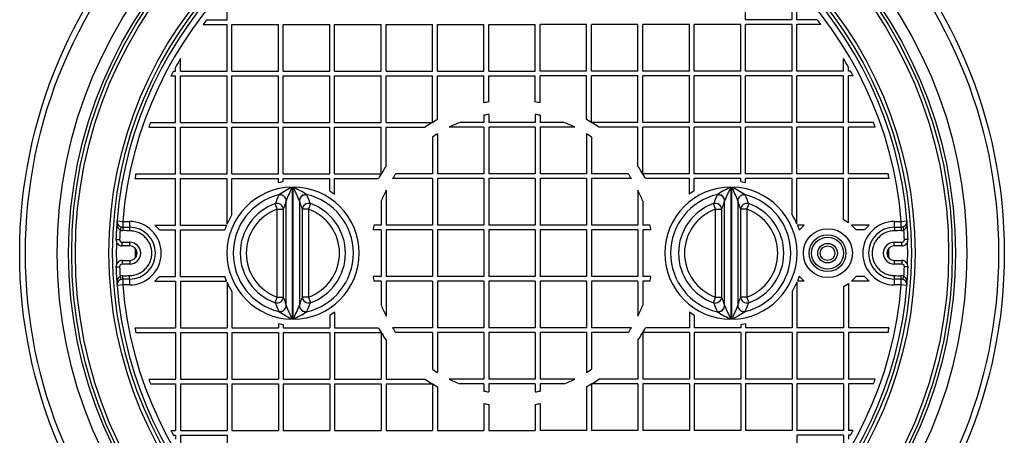
# Model space of a CAD drawing. Units: millimetres. Extents: x 0 to 420, y 0 to 297.
# Drawn here: x 114 to 146, y 84 to 97 of the extents above; entities that cross this region are included whole.
import ezdxf

# ---------------------------------------------------------------- set-up
doc = ezdxf.new("R2010")
doc.units = ezdxf.units.MM
doc.layers.add('DV2_0', color=7, linetype='Continuous')

msp = doc.modelspace()

# ---------------------------------------------------------------- linework, layer by layer
at = {"layer": 'DV2_0', "color": 7, "linetype": 'Continuous'}
for p, q in [((137.952, 97.474), (137.952, 98.994)), ((120.992, 97.474), (120.992, 98.272)), ((139.472, 97.474), (139.472, 98.445)), ((139.632, 97.474), (139.632, 98.272)), ((120.207, 97.314), (120.992, 97.314)), ((120.328, 97.474), (120.992, 97.474)), ((120.992, 95.794), (120.992, 97.314)), ((121.152, 95.794), (121.152, 97.314)), ((121.152, 97.314), (122.672, 97.314)), ((122.672, 95.794), (122.672, 97.314)), ((122.832, 95.794), (122.832, 97.314)), ((122.832, 97.314), (124.352, 97.314)), ((124.352, 95.794), (124.352, 97.314)), ((124.512, 95.794), (124.512, 97.314)), ((124.512, 97.314), (126.032, 97.314)), ((126.032, 95.794), (126.032, 97.314)), ((126.192, 95.794), (126.192, 97.314)), ((126.192, 97.314), (127.712, 97.314)), ((127.712, 95.794), (127.712, 97.314)), ((127.872, 95.794), (127.872, 97.314)), ((127.872, 97.314), (129.392, 97.314)), ((129.392, 95.794), (129.392, 97.314)), ((129.552, 95.794), (129.552, 97.314)), ((129.552, 97.314), (131.072, 97.314)), ((131.072, 95.794), (131.072, 97.314)), ((132.752, 97.314), (131.232, 97.314)), ((131.232, 95.794), (131.232, 97.314)), ((132.752, 95.794), (132.752, 97.314)), ((134.432, 97.314), (132.912, 97.314)), ((132.912, 95.794), (132.912, 97.314)), ((134.432, 95.794), (134.432, 97.314)), ((136.112, 97.314), (134.592, 97.314)), ((134.592, 95.794), (134.592, 97.314)), ((136.112, 95.794), (136.112, 97.314)), ((137.792, 97.314), (136.272, 97.314)), ((136.272, 95.794), (136.272, 97.314)), ((137.792, 95.794), (137.792, 97.314)), ((139.472, 97.474), (137.952, 97.474)), ((139.472, 97.314), (137.952, 97.314)), ((137.952, 95.794), (137.952, 97.314)), ((139.472, 95.794), (139.472, 97.314)), ((140.296, 97.474), (139.632, 97.474)), ((140.417, 97.314), (139.632, 97.314)), ((139.632, 95.794), (139.632, 97.314)), ((119.472, 95.794), (119.472, 96.202)), ((141.152, 95.794), (141.152, 96.202)), ((119.242, 95.794), (119.312, 95.794)), ((119.312, 95.794), (119.312, 95.922)), ((119.472, 95.794), (120.992, 95.794)), ((121.152, 95.794), (122.672, 95.794)), ((122.832, 95.794), (124.352, 95.794)), ((124.512, 95.794), (126.032, 95.794)), ((126.192, 95.794), (127.712, 95.794)), ((127.872, 95.794), (129.392, 95.794)), ((129.552, 95.794), (131.072, 95.794)), ((132.752, 95.794), (131.232, 95.794)), ((134.432, 95.794), (132.912, 95.794)), ((136.112, 95.794), (134.592, 95.794)), ((137.792, 95.794), (136.272, 95.794)), ((139.472, 95.794), (137.952, 95.794)), ((141.152, 95.794), (139.632, 95.794)), ((141.312, 95.794), (141.312, 95.922)), ((141.382, 95.794), (141.312, 95.794)), ((119.158, 95.634), (119.312, 95.634)), ((119.312, 94.114), (119.312, 95.634)), ((119.472, 94.114), (119.472, 95.634)), ((119.472, 95.634), (120.992, 95.634)), ((120.992, 94.114), (120.992, 95.634)), ((121.152, 94.114), (121.152, 95.634)), ((121.152, 95.634), (122.672, 95.634)), ((122.672, 94.114), (122.672, 95.634)), ((122.832, 94.114), (122.832, 95.634)), ((122.832, 95.634), (124.352, 95.634)), ((124.352, 94.114), (124.352, 95.634)), ((124.512, 94.114), (124.512, 95.634)), ((124.512, 95.634), (126.032, 95.634)), ((126.032, 94.114), (126.032, 95.634)), ((126.192, 94.114), (126.192, 95.634)), ((126.192, 95.634), (127.712, 95.634)), ((127.712, 94.114), (127.712, 95.634)), ((127.872, 94.203), (127.872, 95.634)), ((127.872, 95.634), (129.392, 95.634)), ((129.392, 94.753), (129.392, 95.634)), ((129.552, 94.78), (129.552, 95.634)), ((129.552, 95.634), (131.072, 95.634)), ((131.072, 94.78), (131.072, 95.634)), ((132.752, 95.634), (131.232, 95.634)), ((131.232, 94.753), (131.232, 95.634)), ((132.752, 94.203), (132.752, 95.634)), ((134.432, 95.634), (132.912, 95.634)), ((132.912, 94.114), (132.912, 95.634)), ((134.432, 94.114), (134.432, 95.634)), ((136.112, 95.634), (134.592, 95.634)), ((134.592, 94.114), (134.592, 95.634)), ((136.112, 94.114), (136.112, 95.634)), ((137.792, 95.634), (136.272, 95.634)), ((136.272, 94.114), (136.272, 95.634)), ((137.792, 94.114), (137.792, 95.634)), ((139.472, 95.634), (137.952, 95.634)), ((137.952, 94.114), (137.952, 95.634)), ((139.472, 94.114), (139.472, 95.634)), ((141.152, 95.634), (139.632, 95.634)), ((139.632, 94.114), (139.632, 95.634)), ((141.152, 94.114), (141.152, 95.634)), ((141.466, 95.634), (141.312, 95.634)), ((141.312, 94.114), (141.312, 95.634)), ((129.552, 94.375), (129.552, 94.114)), ((131.072, 94.375), (131.072, 94.114)), ((118.491, 94.114), (119.312, 94.114)), ((119.472, 94.114), (120.992, 94.114)), ((121.152, 94.114), (122.672, 94.114)), ((122.832, 94.114), (124.352, 94.114)), ((124.512, 94.114), (126.032, 94.114)), ((126.192, 94.114), (127.712, 94.114)), ((129.392, 94.114), (128.614, 94.114)), ((129.392, 94.346), (129.392, 94.114)), ((131.072, 94.114), (129.552, 94.114)), ((131.232, 94.346), (131.232, 94.114)), ((132.01, 94.114), (131.232, 94.114)), ((134.432, 94.114), (132.912, 94.114)), ((136.112, 94.114), (134.592, 94.114)), ((137.792, 94.114), (136.272, 94.114)), ((139.472, 94.114), (137.952, 94.114)), ((141.152, 94.114), (139.632, 94.114)), ((142.133, 94.114), (141.312, 94.114)), ((118.434, 93.954), (119.312, 93.954)), ((119.312, 92.434), (119.312, 93.954)), ((119.472, 92.434), (119.472, 93.954)), ((119.472, 93.954), (120.992, 93.954)), ((120.992, 92.434), (120.992, 93.954)), ((121.152, 92.434), (121.152, 93.954)), ((121.152, 93.954), (122.672, 93.954)), ((122.672, 92.434), (122.672, 93.954)), ((122.832, 92.434), (122.832, 93.954)), ((122.832, 93.954), (124.352, 93.954)), ((124.352, 92.434), (124.352, 93.954)), ((124.512, 92.434), (124.512, 93.954)), ((124.512, 93.954), (126.032, 93.954)), ((126.032, 92.434), (126.032, 93.954)), ((126.192, 92.675), (126.192, 93.954)), ((126.192, 93.954), (127.471, 93.954)), ((127.872, 93.739), (127.872, 92.434)), ((129.392, 93.954), (128.256, 93.954)), ((129.392, 93.954), (129.392, 92.434)), ((129.552, 93.954), (129.552, 92.434)), ((131.072, 93.954), (129.552, 93.954)), ((131.072, 93.954), (131.072, 92.434)), ((131.232, 93.954), (131.232, 92.434)), ((132.368, 93.954), (131.232, 93.954)), ((132.752, 93.739), (132.752, 92.434)), ((134.432, 93.954), (133.153, 93.954)), ((134.432, 92.675), (134.432, 93.954)), ((136.112, 93.954), (134.592, 93.954)), ((134.592, 92.434), (134.592, 93.954)), ((136.112, 92.434), (136.112, 93.954)), ((137.792, 93.954), (136.272, 93.954)), ((136.272, 92.434), (136.272, 93.954)), ((137.792, 92.434), (137.792, 93.954)), ((139.472, 93.954), (137.952, 93.954)), ((137.952, 92.434), (137.952, 93.954)), ((139.472, 92.434), (139.472, 93.954)), ((141.152, 93.954), (139.632, 93.954)), ((139.632, 92.434), (139.632, 93.954)), ((141.152, 92.434), (141.152, 93.954)), ((142.19, 93.954), (141.312, 93.954)), ((141.312, 92.434), (141.312, 93.954)), ((127.712, 93.634), (127.712, 92.434)), ((132.912, 93.634), (132.912, 92.434)), ((118.012, 92.434), (119.312, 92.434)), ((119.472, 92.434), (120.992, 92.434)), ((121.152, 92.434), (122.672, 92.434)), ((122.832, 92.434), (124.352, 92.434)), ((124.512, 92.434), (126.032, 92.434)), ((127.712, 92.434), (126.512, 92.434)), ((129.392, 92.434), (127.872, 92.434)), ((131.072, 92.434), (129.552, 92.434)), ((132.752, 92.434), (131.232, 92.434)), ((134.112, 92.434), (132.912, 92.434)), ((136.112, 92.434), (134.592, 92.434)), ((137.792, 92.434), (136.272, 92.434)), ((139.472, 92.434), (137.952, 92.434)), ((141.152, 92.434), (139.632, 92.434)), ((142.612, 92.434), (141.312, 92.434)), ((117.979, 92.274), (119.312, 92.274)), ((119.312, 90.754), (119.312, 92.274)), ((119.472, 90.754), (119.472, 92.274)), ((119.472, 92.274), (120.992, 92.274)), ((120.992, 90.788), (120.992, 92.274)), ((121.152, 92.274), (122.672, 92.274)), ((121.152, 91.09), (121.152, 92.274)), ((122.672, 92.148), (122.672, 92.274)), ((122.672, 92.148), (122.832, 92.175)), ((122.832, 92.274), (124.352, 92.274)), ((122.832, 92.175), (122.832, 92.274)), ((124.352, 91.871), (124.352, 92.274)), ((124.512, 92.274), (125.943, 92.274)), ((124.512, 91.768), (124.512, 92.274)), ((127.712, 92.274), (126.407, 92.274)), ((127.712, 92.274), (127.712, 90.754)), ((127.872, 92.274), (127.872, 90.754)), ((129.392, 92.274), (127.872, 92.274)), ((129.392, 92.274), (129.392, 90.754)), ((129.552, 92.274), (129.552, 90.754)), ((131.072, 92.274), (129.552, 92.274)), ((131.072, 92.274), (131.072, 90.754)), ((131.232, 92.274), (131.232, 90.754)), ((132.752, 92.274), (131.232, 92.274)), ((132.752, 92.274), (132.752, 90.754)), ((132.912, 92.274), (132.912, 90.754)), ((134.217, 92.274), (132.912, 92.274)), ((136.112, 92.274), (134.681, 92.274)), ((136.112, 91.768), (136.112, 92.274)), ((137.792, 92.274), (136.272, 92.274)), ((136.272, 91.871), (136.272, 92.274)), ((137.792, 92.175), (137.792, 92.274)), ((137.792, 92.175), (137.952, 92.148)), ((139.472, 92.274), (137.952, 92.274)), ((137.952, 92.148), (137.952, 92.274)), ((139.472, 91.09), (139.472, 92.274)), ((141.152, 92.274), (139.632, 92.274)), ((139.632, 90.788), (139.632, 92.274)), ((141.152, 90.921), (141.152, 92.274)), ((142.645, 92.274), (141.312, 92.274)), ((141.312, 90.83), (141.312, 92.274)), ((124.352, 91.871), (124.512, 91.768)), ((126.192, 91.89), (126.192, 90.754)), ((134.432, 91.89), (134.432, 90.754)), ((122.634, 91.271), (122.568, 91.455)), ((122.684, 91.735), (122.688, 91.742)), ((122.931, 91.551), (122.93, 91.545)), ((122.93, 88.123), (122.93, 91.545)), ((123.362, 91.545), (123.357, 91.56)), ((123.362, 91.545), (123.362, 88.123)), ((123.596, 91.751), (123.607, 91.735)), ((123.724, 91.455), (123.658, 91.271)), ((126.032, 91.532), (126.032, 90.754)), ((134.592, 91.532), (134.592, 90.754)), ((136.966, 91.271), (136.9, 91.455)), ((137.017, 91.735), (137.028, 91.751)), ((137.267, 91.56), (137.262, 91.545)), ((137.262, 88.123), (137.262, 91.545)), ((137.694, 91.545), (137.693, 91.551)), ((137.694, 91.545), (137.694, 88.123)), ((137.936, 91.742), (137.94, 91.735)), ((138.056, 91.455), (137.99, 91.271)), ((122.634, 91.271), (122.833, 91.271)), ((123.658, 91.271), (123.459, 91.271)), ((136.966, 91.271), (137.165, 91.271)), ((137.99, 91.271), (137.791, 91.271)), ((117.395, 90.89), (117.582, 90.875)), ((117.582, 90.875), (117.8, 90.875)), ((120.992, 90.788), (121.152, 91.09)), ((141.312, 90.83), (141.152, 90.921)), ((142.824, 90.875), (143.042, 90.875)), ((143.042, 90.875), (143.229, 90.89)), ((117.532, 90.696), (117.494, 90.59)), ((117.59, 90.686), (117.588, 90.573)), ((117.808, 90.683), (117.806, 90.568)), ((118.633, 90.754), (119.312, 90.754)), ((118.633, 90.754), (118.781, 90.594)), ((118.781, 90.594), (119.312, 90.594)), ((119.312, 89.074), (119.312, 90.594)), ((119.472, 90.754), (120.977, 90.754)), ((119.472, 89.074), (119.472, 90.594)), ((119.472, 90.594), (120.916, 90.594)), ((126.032, 90.594), (125.771, 90.594)), ((126.032, 90.754), (125.8, 90.754)), ((126.032, 90.594), (126.032, 89.074)), ((127.712, 90.754), (126.192, 90.754)), ((126.192, 90.594), (126.192, 89.074)), ((127.712, 90.594), (126.192, 90.594)), ((127.712, 90.594), (127.712, 89.074)), ((129.392, 90.754), (127.872, 90.754)), ((127.872, 90.594), (127.872, 89.074)), ((129.392, 90.594), (127.872, 90.594)), ((129.392, 90.594), (129.392, 89.074)), ((131.072, 90.754), (129.552, 90.754)), ((129.552, 90.594), (129.552, 89.074)), ((131.072, 90.594), (129.552, 90.594)), ((131.072, 90.594), (131.072, 89.074)), ((132.752, 90.754), (131.232, 90.754)), ((131.232, 90.594), (131.232, 89.074)), ((132.752, 90.594), (131.232, 90.594)), ((132.752, 90.594), (132.752, 89.074)), ((134.432, 90.754), (132.912, 90.754)), ((132.912, 90.594), (132.912, 89.074)), ((134.432, 90.594), (132.912, 90.594)), ((134.432, 90.594), (134.432, 89.074)), ((134.824, 90.754), (134.592, 90.754)), ((134.592, 90.594), (134.592, 89.074)), ((134.853, 90.594), (134.592, 90.594)), ((139.87, 90.754), (139.647, 90.754)), ((139.647, 90.754), (139.708, 90.594)), ((139.712, 90.594), (139.708, 90.594)), ((139.87, 90.754), (139.712, 90.594)), ((141.571, 90.594), (141.414, 90.754)), ((141.991, 90.754), (141.414, 90.754)), ((141.843, 90.594), (141.571, 90.594)), ((141.843, 90.594), (141.991, 90.754)), ((142.816, 90.683), (142.818, 90.568)), ((143.034, 90.686), (143.036, 90.573)), ((143.092, 90.696), (143.13, 90.59)), ((117.36, 90.281), (117.48, 90.277)), ((117.56, 90.194), (117.812, 90.194)), ((117.56, 90.074), (117.56, 90.194)), ((117.812, 90.074), (117.812, 90.194)), ((142.812, 90.194), (143.064, 90.194)), ((142.812, 90.074), (142.812, 90.194)), ((143.064, 90.074), (143.064, 90.194)), ((143.264, 90.281), (143.144, 90.277)), ((117.812, 90.074), (117.56, 90.074)), ((143.064, 90.074), (142.812, 90.074)), ((117.56, 89.594), (117.812, 89.594)), ((117.56, 89.594), (117.56, 89.474)), ((117.812, 89.594), (117.812, 89.474)), ((142.812, 89.594), (143.064, 89.594)), ((142.812, 89.594), (142.812, 89.474)), ((143.064, 89.594), (143.064, 89.474)), ((117.36, 89.387), (117.48, 89.391)), ((117.812, 89.474), (117.56, 89.474)), ((143.064, 89.474), (142.812, 89.474)), ((143.264, 89.387), (143.144, 89.391)), ((117.532, 88.971), (117.494, 89.078)), ((117.59, 88.982), (117.588, 89.095)), ((117.808, 88.985), (117.806, 89.099)), ((118.781, 89.074), (118.633, 88.914)), ((118.633, 88.914), (119.312, 88.914)), ((118.781, 89.074), (119.312, 89.074)), ((119.312, 88.914), (119.312, 87.394)), ((119.472, 89.074), (120.916, 89.074)), ((119.472, 88.914), (119.472, 87.394)), ((119.472, 88.914), (120.977, 88.914)), ((120.977, 88.914), (120.916, 89.074)), ((120.992, 88.88), (120.992, 87.394)), ((126.032, 89.074), (125.771, 89.074)), ((126.032, 88.914), (125.8, 88.914)), ((126.032, 88.914), (126.032, 88.136)), ((127.712, 89.074), (126.192, 89.074)), ((126.192, 88.914), (126.192, 87.778)), ((127.712, 88.914), (126.192, 88.914)), ((127.712, 88.914), (127.712, 87.394)), ((129.392, 89.074), (127.872, 89.074)), ((127.872, 88.914), (127.872, 87.394)), ((129.392, 88.914), (127.872, 88.914)), ((129.392, 88.914), (129.392, 87.394)), ((131.072, 89.074), (129.552, 89.074)), ((129.552, 88.914), (129.552, 87.394)), ((131.072, 88.914), (129.552, 88.914)), ((131.072, 88.914), (131.072, 87.394)), ((132.752, 89.074), (131.232, 89.074)), ((131.232, 88.914), (131.232, 87.394)), ((132.752, 88.914), (131.232, 88.914)), ((132.752, 88.914), (132.752, 87.394)), ((134.432, 89.074), (132.912, 89.074)), ((132.912, 88.914), (132.912, 87.394)), ((134.432, 88.914), (132.912, 88.914)), ((134.432, 88.914), (134.432, 87.778)), ((134.853, 89.074), (134.592, 89.074)), ((134.592, 88.914), (134.592, 88.136)), ((134.824, 88.914), (134.592, 88.914)), ((139.632, 88.88), (139.472, 88.578)), ((139.632, 88.88), (139.632, 87.394)), ((139.708, 89.074), (139.647, 88.914)), ((139.87, 88.914), (139.647, 88.914)), ((139.712, 89.074), (139.708, 89.074)), ((139.712, 89.074), (139.87, 88.914)), ((141.414, 88.914), (141.571, 89.074)), ((141.991, 88.914), (141.414, 88.914)), ((141.843, 89.074), (141.571, 89.074)), ((141.991, 88.914), (141.843, 89.074)), ((142.816, 88.985), (142.818, 89.099)), ((143.034, 88.982), (143.036, 89.095)), ((143.092, 88.971), (143.13, 89.078)), ((117.582, 88.793), (117.395, 88.778)), ((117.8, 88.793), (117.582, 88.793)), ((121.152, 88.578), (121.152, 87.394)), ((139.472, 88.578), (139.472, 87.394)), ((141.152, 88.747), (141.312, 88.838)), ((141.152, 88.747), (141.152, 87.394)), ((141.312, 88.838), (141.312, 87.394)), ((143.042, 88.793), (142.824, 88.793)), ((143.229, 88.778), (143.042, 88.793)), ((122.568, 88.212), (122.634, 88.397)), ((122.634, 88.397), (122.833, 88.397)), ((123.658, 88.397), (123.459, 88.397)), ((123.658, 88.397), (123.724, 88.213)), ((136.9, 88.213), (136.966, 88.397)), ((136.966, 88.397), (137.165, 88.397)), ((137.99, 88.397), (137.791, 88.397)), ((137.99, 88.397), (138.056, 88.212)), ((122.688, 87.926), (122.684, 87.933)), ((122.93, 88.123), (122.931, 88.117)), ((123.357, 88.108), (123.362, 88.123)), ((123.607, 87.933), (123.596, 87.917)), ((137.028, 87.917), (137.017, 87.933)), ((137.262, 88.123), (137.267, 88.108)), ((137.693, 88.117), (137.694, 88.123)), ((137.94, 87.933), (137.936, 87.926)), ((124.512, 87.9), (124.352, 87.797)), ((124.352, 87.797), (124.352, 87.394)), ((124.512, 87.9), (124.512, 87.394)), ((136.272, 87.797), (136.112, 87.9)), ((136.112, 87.9), (136.112, 87.394)), ((136.272, 87.797), (136.272, 87.394)), ((117.979, 87.394), (119.312, 87.394)), ((119.472, 87.394), (120.992, 87.394)), ((121.152, 87.394), (122.672, 87.394)), ((122.672, 87.52), (122.672, 87.394)), ((122.832, 87.493), (122.672, 87.52)), ((122.832, 87.493), (122.832, 87.394)), ((122.832, 87.394), (124.352, 87.394)), ((124.512, 87.394), (125.943, 87.394)), ((127.712, 87.394), (126.407, 87.394)), ((129.392, 87.394), (127.872, 87.394)), ((131.072, 87.394), (129.552, 87.394)), ((132.752, 87.394), (131.232, 87.394)), ((134.217, 87.394), (132.912, 87.394)), ((136.112, 87.394), (134.681, 87.394)), ((137.792, 87.394), (136.272, 87.394)), ((137.952, 87.52), (137.792, 87.493)), ((137.792, 87.493), (137.792, 87.394)), ((137.952, 87.52), (137.952, 87.394)), ((139.472, 87.394), (137.952, 87.394)), ((141.152, 87.394), (139.632, 87.394)), ((142.645, 87.394), (141.312, 87.394)), ((118.012, 87.234), (119.312, 87.234)), ((119.312, 87.234), (119.312, 85.714)), ((119.472, 87.234), (119.472, 85.714)), ((119.472, 87.234), (120.992, 87.234)), ((120.992, 87.234), (120.992, 85.714)), ((121.152, 87.234), (121.152, 85.714)), ((121.152, 87.234), (122.672, 87.234)), ((122.672, 87.234), (122.672, 85.714)), ((122.832, 87.234), (122.832, 85.714)), ((122.832, 87.234), (124.352, 87.234)), ((124.352, 87.234), (124.352, 85.714)), ((124.512, 87.234), (124.512, 85.714)), ((124.512, 87.234), (126.032, 87.234)), ((126.032, 87.234), (126.032, 85.714)), ((126.192, 86.993), (126.192, 85.714)), ((127.712, 87.234), (126.512, 87.234)), ((127.712, 87.234), (127.712, 86.034)), ((127.872, 87.234), (127.872, 85.929)), ((129.392, 87.234), (127.872, 87.234)), ((129.392, 87.234), (129.392, 85.714)), ((129.552, 87.234), (129.552, 85.714)), ((131.072, 87.234), (129.552, 87.234)), ((131.072, 87.234), (131.072, 85.714)), ((131.232, 87.234), (131.232, 85.714)), ((132.752, 87.234), (131.232, 87.234)), ((132.752, 87.234), (132.752, 85.929)), ((132.912, 87.234), (132.912, 86.034)), ((134.112, 87.234), (132.912, 87.234)), ((134.432, 86.993), (134.432, 85.714)), ((136.112, 87.234), (134.592, 87.234)), ((134.592, 87.234), (134.592, 85.714)), ((136.112, 87.234), (136.112, 85.714)), ((137.792, 87.234), (136.272, 87.234)), ((136.272, 87.234), (136.272, 85.714)), ((137.792, 87.234), (137.792, 85.714)), ((139.472, 87.234), (137.952, 87.234)), ((137.952, 87.234), (137.952, 85.714)), ((139.472, 87.234), (139.472, 85.714)), ((141.152, 87.234), (139.632, 87.234)), ((139.632, 87.234), (139.632, 85.714)), ((141.152, 87.234), (141.152, 85.714)), ((142.612, 87.234), (141.312, 87.234)), ((141.312, 87.234), (141.312, 85.714)), ((118.434, 85.714), (119.312, 85.714)), ((119.472, 85.714), (120.992, 85.714)), ((121.152, 85.714), (122.672, 85.714)), ((122.832, 85.714), (124.352, 85.714)), ((124.512, 85.714), (126.032, 85.714)), ((126.192, 85.714), (127.471, 85.714)), ((129.392, 85.714), (128.256, 85.714)), ((131.072, 85.714), (129.552, 85.714)), ((132.368, 85.714), (131.232, 85.714)), ((134.432, 85.714), (133.153, 85.714)), ((136.112, 85.714), (134.592, 85.714)), ((137.792, 85.714), (136.272, 85.714)), ((139.472, 85.714), (137.952, 85.714)), ((141.152, 85.714), (139.632, 85.714)), ((142.19, 85.714), (141.312, 85.714)), ((118.491, 85.554), (119.312, 85.554)), ((119.312, 85.554), (119.312, 84.034)), ((119.472, 85.554), (119.472, 84.034)), ((119.472, 85.554), (120.992, 85.554)), ((120.992, 85.554), (120.992, 84.034)), ((121.152, 85.554), (121.152, 84.034)), ((121.152, 85.554), (122.672, 85.554)), ((122.672, 85.554), (122.672, 84.034)), ((122.832, 85.554), (122.832, 84.034)), ((122.832, 85.554), (124.352, 85.554)), ((124.352, 85.554), (124.352, 84.034)), ((124.512, 85.554), (124.512, 84.034)), ((124.512, 85.554), (126.032, 85.554)), ((126.032, 85.554), (126.032, 84.034)), ((126.192, 85.554), (126.192, 84.034)), ((126.192, 85.554), (127.712, 85.554)), ((127.712, 85.554), (127.712, 84.034)), ((127.872, 85.464), (127.872, 84.034)), ((129.392, 85.554), (128.614, 85.554)), ((129.392, 85.554), (129.392, 85.322)), ((129.552, 85.554), (129.552, 85.293)), ((131.072, 85.554), (129.552, 85.554)), ((131.072, 85.554), (131.072, 85.293)), ((131.232, 85.554), (131.232, 85.322)), ((132.01, 85.554), (131.232, 85.554)), ((132.752, 85.464), (132.752, 84.034)), ((134.432, 85.554), (132.912, 85.554)), ((132.912, 85.554), (132.912, 84.034)), ((134.432, 85.554), (134.432, 84.034)), ((136.112, 85.554), (134.592, 85.554)), ((134.592, 85.554), (134.592, 84.034)), ((136.112, 85.554), (136.112, 84.034)), ((137.792, 85.554), (136.272, 85.554)), ((136.272, 85.554), (136.272, 84.034)), ((137.792, 85.554), (137.792, 84.034)), ((139.472, 85.554), (137.952, 85.554)), ((137.952, 85.554), (137.952, 84.034)), ((139.472, 85.554), (139.472, 84.034)), ((141.152, 85.554), (139.632, 85.554)), ((139.632, 85.554), (139.632, 84.034)), ((141.152, 85.554), (141.152, 84.034)), ((142.133, 85.554), (141.312, 85.554)), ((141.312, 85.554), (141.312, 84.034)), ((129.392, 84.915), (129.392, 84.034)), ((129.552, 84.887), (129.552, 84.034)), ((131.072, 84.887), (131.072, 84.034)), ((131.232, 84.915), (131.232, 84.034)), ((119.158, 84.034), (119.312, 84.034)), ((119.242, 83.874), (119.312, 83.874)), ((119.312, 83.874), (119.312, 83.746)), ((119.472, 84.034), (120.992, 84.034)), ((119.472, 83.874), (119.472, 83.466)), ((119.472, 83.874), (120.992, 83.874)), ((120.992, 83.874), (120.992, 82.354)), ((121.152, 84.034), (122.672, 84.034)), ((122.832, 84.034), (124.352, 84.034)), ((124.512, 84.034), (126.032, 84.034)), ((126.192, 84.034), (127.712, 84.034)), ((127.872, 84.034), (129.392, 84.034)), ((129.552, 84.034), (131.072, 84.034)), ((132.752, 84.034), (131.232, 84.034)), ((134.432, 84.034), (132.912, 84.034)), ((136.112, 84.034), (134.592, 84.034)), ((137.792, 84.034), (136.272, 84.034)), ((139.472, 84.034), (137.952, 84.034)), ((141.152, 84.034), (139.632, 84.034)), ((141.152, 83.874), (139.632, 83.874)), ((139.632, 83.874), (139.632, 82.354)), ((141.152, 83.874), (141.152, 83.466)), ((141.466, 84.034), (141.312, 84.034)), ((141.382, 83.874), (141.312, 83.874)), ((141.312, 83.874), (141.312, 83.746))]:
    msp.add_line(p, q, dxfattribs=at)
for centre, radius in [((130.312, 89.834), 16.1), ((130.312, 89.834), 15.912), ((130.312, 89.834), 14.875), ((130.312, 89.834), 14.5), ((130.312, 89.834), 14.4), ((130.312, 89.834), 14.28), ((130.312, 89.834), 13.18), ((130.312, 89.834), 13.06), ((140.642, 89.834), 0.801), ((140.632, 89.834), 0.6), ((140.632, 89.834), 0.52), ((140.632, 89.834), 0.32), ((140.632, 89.834), 0.24)]:
    msp.add_circle(centre, radius, dxfattribs=at)
for centre, radius, start, end in [((130.312, 89.834), 12.96, 94.6751, 175.3249), ((130.312, 89.834), 12.96, 4.6751, 85.3249), ((130.312, 89.834), 12.772, 94.6751, 175.3249), ((130.312, 89.834), 12.772, 4.6751, 85.3249), ((130.312, 89.834), 12.572, 142.5772, 143.4898), ((130.312, 89.834), 12.572, 36.5102, 37.4228), ((130.312, 89.834), 12.572, 149.5671, 151.039), ((130.312, 89.834), 12.572, 28.961, 30.4329), ((130.312, 89.834), 12.572, 151.7016, 152.5266), ((130.312, 89.834), 12.572, 27.4734, 28.2984), ((130.312, 89.834), 5.005, 98.7348, 100.593), ((130.312, 89.834), 5.005, 79.407, 81.2652), ((130.312, 89.834), 4.605, 99.5003, 101.5253), ((130.312, 89.834), 4.605, 78.4747, 80.4997), ((130.312, 89.834), 12.572, 160.0966, 160.8703), ((130.312, 89.834), 5.005, 119.1799, 124.5888), ((130.312, 89.834), 4.605, 111.6413, 116.522), ((130.312, 89.834), 4.605, 63.478, 68.3587), ((130.312, 89.834), 5.005, 55.4112, 60.8201), ((130.312, 89.834), 12.572, 19.1297, 19.9034), ((130.312, 89.834), 4.605, 121.9992, 124.3784), ((130.312, 89.834), 4.605, 55.6216, 58.0008), ((130.312, 89.834), 12.572, 168.0647, 168.809), ((130.312, 89.834), 5.005, 145.4112, 150.8201), ((130.312, 89.834), 4.605, 145.6216, 148.0008), ((130.312, 89.834), 4.605, 31.9992, 34.3784), ((130.312, 89.834), 5.005, 29.1799, 34.5888), ((130.312, 89.834), 12.572, 11.191, 11.9353), ((123.154, 89.834), 2.163, 90.8427, 269.1573), ((124.857, 88.549), 3.86, 116.7181, 124.1939), ((126.815, 90.153), 4.128, 153.4645, 160.1958), ((120.835, 87.336), 5.207, 57.9785, 63.5296), ((123.154, 89.834), 2.163, 270.0416, 89.9584), ((116.249, 88.556), 7.717, 22.9067, 26.4803), ((130.312, 89.834), 4.605, 153.478, 158.3587), ((130.312, 89.834), 4.605, 21.6413, 26.522), ((137.47, 89.834), 2.163, 90.0416, 269.9584), ((137.475, 89.827), 2.372, 120.4714, 125.0691), ((139.789, 87.336), 5.207, 116.4704, 122.0215), ((144.376, 88.556), 7.717, 153.5197, 157.0933), ((135.767, 88.549), 3.86, 55.8061, 63.2819), ((137.47, 89.834), 2.163, 270.8428, 89.1572), ((133.809, 90.153), 4.128, 19.8042, 26.5355), ((123.161, 89.834), 1.966, 103.9074, 256.0926), ((123.145, 89.834), 1.721, 109.5917, 250.4083), ((146.696, 81.573), 26.073, 157.0612, 157.7265), ((135.614, 86.901), 13.507, 159.8926, 161.1239), ((110.694, 86.909), 13.49, 18.8661, 20.1007), ((123.161, 89.834), 1.966, 282.7794, 77.2206), ((99.676, 81.61), 25.985, 22.2643, 22.9328), ((123.145, 89.834), 1.721, 289.6393, 70.3607), ((137.463, 89.834), 1.966, 102.7794, 257.2206), ((137.479, 89.834), 1.721, 109.6393, 250.3607), ((160.948, 81.61), 25.985, 157.0672, 157.7357), ((149.93, 86.909), 13.49, 159.8993, 161.1339), ((125.01, 86.901), 13.507, 18.8761, 20.1074), ((137.463, 89.834), 1.966, 283.9074, 76.0926), ((113.928, 81.573), 26.073, 22.2735, 22.9388), ((137.479, 89.834), 1.721, 289.5917, 70.4083), ((123.145, 89.834), 1.525, 109.5917, 250.4083), ((123.145, 89.834), 1.525, 289.6393, 70.3607), ((137.479, 89.834), 1.525, 109.6393, 250.3607), ((137.479, 89.834), 1.525, 289.5917, 70.4083), ((130.312, 89.834), 12.96, 175.3249, 178.0239), ((117.965, 90.842), 0.572, 175.1203, 190.7698), ((117.594, 90.874), 0.2, 175.3249, 204.4343), ((117.8, 89.834), 1.041, 270, 90), ((137.47, 89.834), 2.363, 23.8177, 32.0999), ((142.824, 89.834), 1.041, 90, 270), ((143.03, 90.874), 0.2, 335.5657, 4.6751), ((142.659, 90.842), 0.572, 349.2302, 4.8797), ((130.312, 89.834), 12.96, 1.9761, 4.6751), ((117.62, 90.77), 0.219, 189.2726, 235.145), ((117.581, 90.881), 0.191, 208.072, 255.0702), ((130.312, 89.834), 12.84, 176.6247, 178.0239), ((117.594, 90.874), 0.301, 250.5722, 268.7518), ((117.594, 90.874), 0.188, 250.5722, 268.7518), ((119.057, 198.339), 107.663, 269.21946, 269.33554), ((117.804, 89.834), 0.849, 270.2965, 89.7035), ((123.153, 89.834), 2.362, 157.0877, 161.2406), ((130.312, 89.834), 4.605, 168.4747, 170.4997), ((130.312, 89.834), 4.605, 9.5003, 11.5253), ((142.82, 89.834), 0.849, 90.2965, 269.7035), ((141.567, 198.339), 107.663, 270.66446, 270.78054), ((143.03, 90.874), 0.188, 271.2482, 289.4278), ((143.03, 90.874), 0.301, 271.2482, 289.4278), ((143.038, 90.888), 0.199, 285.8813, 330.9765), ((143.004, 90.77), 0.219, 304.8557, 350.7267), ((130.312, 89.834), 12.84, 1.9761, 3.3753), ((117.56, 90.274), 0.2, 178.0239, 270), ((130.312, 89.834), 12.94, 178.4126, 181.5874), ((117.56, 90.274), 0.08, 178.0239, 270), ((117.812, 89.834), 0.36, 270, 90), ((142.812, 89.834), 0.36, 90, 270), ((143.064, 90.274), 0.2, 270, 1.9761), ((143.064, 90.274), 0.08, 270, 1.9761), ((130.312, 89.834), 12.94, 0, 1.5874), ((117.812, 89.834), 0.24, 270, 90), ((130.312, 89.834), 12.32, 179.2671, 180.7329), ((130.312, 89.834), 12.29, 179.4609, 180.5391), ((142.812, 89.834), 0.24, 90, 270), ((130.312, 89.834), 12.29, 0, 0.5391), ((130.312, 89.834), 12.32, 0, 0.7329), ((117.56, 89.394), 0.2, 90, 181.9761), ((130.312, 89.834), 12.29, 359.4609, 0), ((130.312, 89.834), 12.32, 359.2671, 0), ((143.064, 89.394), 0.2, 358.0239, 90), ((130.312, 89.834), 12.94, 358.4126, 0), ((130.312, 89.834), 12.96, 181.9761, 184.6751), ((117.56, 89.394), 0.08, 90, 181.9761), ((130.312, 89.834), 12.84, 181.9761, 183.3753), ((143.064, 89.394), 0.08, 358.0239, 90), ((130.312, 89.834), 12.84, 356.6247, 358.0239), ((130.312, 89.834), 12.96, 355.3249, 358.0239), ((117.965, 88.826), 0.572, 169.2302, 184.8797), ((117.594, 88.794), 0.2, 155.5657, 184.6751), ((117.62, 88.898), 0.219, 124.8557, 170.7267), ((117.586, 88.78), 0.199, 105.8813, 150.9765), ((117.594, 88.794), 0.301, 91.2482, 109.4278), ((117.594, 88.794), 0.188, 91.2482, 109.4278), ((119.057, -18.671), 107.663, 90.66446, 90.78054), ((123.147, 89.83), 2.355, 203.8033, 212.1134), ((130.312, 89.834), 4.605, 189.5003, 191.5253), ((130.312, 89.834), 4.605, 348.4747, 350.4997), ((141.567, -18.671), 107.663, 89.21946, 89.33554), ((143.03, 88.794), 0.188, 70.5722, 88.7518), ((143.03, 88.794), 0.301, 70.5722, 88.7518), ((143.043, 88.787), 0.191, 28.072, 75.0702), ((143.004, 88.898), 0.219, 9.2726, 55.145), ((143.03, 88.794), 0.2, 355.3249, 24.4343), ((142.659, 88.826), 0.572, 355.1203, 10.7698), ((130.312, 89.834), 12.96, 184.6751, 265.3249), ((130.312, 89.834), 12.772, 184.6751, 265.3249), ((130.312, 89.834), 12.772, 274.6751, 355.3249), ((130.312, 89.834), 12.96, 274.6751, 355.3249), ((135.614, 92.767), 13.507, 198.8761, 200.1074), ((110.694, 92.759), 13.49, 339.8993, 341.1339), ((149.93, 92.759), 13.49, 198.8661, 200.1007), ((125.01, 92.767), 13.507, 339.8926, 341.1239), ((146.696, 98.095), 26.073, 202.2735, 202.9388), ((124.857, 91.118), 3.86, 235.8061, 243.2819), ((126.815, 89.515), 4.128, 199.8042, 206.5355), ((116.249, 91.112), 7.717, 333.5197, 337.0933), ((120.835, 92.332), 5.207, 296.4704, 302.0215), ((99.676, 98.058), 25.985, 337.0672, 337.7357), ((130.312, 89.834), 4.605, 201.6413, 206.522), ((130.312, 89.834), 4.605, 333.478, 338.3587), ((160.948, 98.058), 25.985, 202.2643, 202.9328), ((139.789, 92.332), 5.207, 237.9785, 243.5296), ((144.376, 91.112), 7.717, 202.9067, 206.4803), ((133.809, 89.515), 4.128, 333.4645, 340.1958), ((135.767, 91.118), 3.86, 296.7181, 304.1939), ((113.928, 98.095), 26.073, 337.0612, 337.7265), ((130.312, 89.834), 12.572, 191.191, 191.9353), ((130.312, 89.834), 5.005, 209.1799, 214.5888), ((130.312, 89.834), 4.605, 211.9992, 214.3784), ((130.312, 89.834), 4.605, 325.6216, 328.0008), ((130.312, 89.834), 5.005, 325.4112, 330.8201), ((130.312, 89.834), 12.572, 348.0647, 348.809), ((130.312, 89.834), 4.605, 235.6216, 238.0008), ((130.312, 89.834), 4.605, 301.9992, 304.3784), ((130.312, 89.834), 12.572, 199.1297, 199.9034), ((130.312, 89.834), 5.005, 235.4112, 240.8201), ((130.312, 89.834), 4.605, 243.478, 248.3587), ((130.312, 89.834), 4.605, 291.6413, 296.522), ((130.312, 89.834), 5.005, 299.1799, 304.5888), ((130.312, 89.834), 12.572, 340.0966, 340.8703), ((130.312, 89.834), 4.605, 258.4747, 260.4997), ((130.312, 89.834), 4.605, 279.5003, 281.5253), ((130.312, 89.834), 5.005, 259.407, 261.2652), ((130.312, 89.834), 5.005, 278.7348, 280.593), ((130.312, 89.834), 12.572, 207.4734, 208.2984), ((130.312, 89.834), 12.572, 331.7016, 332.5266)]:
    msp.add_arc(centre, radius, start, end, dxfattribs=at)
for centre, major_axis, ratio, start_param, end_param in [((122.634, 91.271), (-0.189, 0.065), 0.965099, 3.480866, 5.36598), ((122.731, 91.545), (-0.188, 0.069), 0.968883, 3.501425, 5.285932), ((122.734, 91.552), (-0.17, 0.105), 0.95742, 3.713402, 5.479135), ((123.551, 91.56), (0.149, 0.133), 0.937859, 0.64243, 2.383642), ((123.561, 91.545), (0.188, 0.069), 0.968864, 0.996781, 2.781875), ((123.658, 91.271), (0.189, 0.065), 0.965065, 0.916574, 2.80249), ((136.966, 91.271), (-0.189, 0.065), 0.965065, 3.480695, 5.366611), ((137.063, 91.545), (-0.188, 0.069), 0.968864, 3.501311, 5.286404), ((137.073, 91.56), (-0.149, 0.133), 0.937859, 3.899543, 5.640755), ((137.89, 91.552), (0.17, 0.105), 0.95742, 0.80405, 2.569783), ((137.894, 91.545), (0.188, 0.069), 0.968883, 0.997253, 2.78176), ((137.99, 91.271), (0.189, 0.065), 0.965099, 0.917205, 2.802319), ((117.594, 90.874), (0, 0.2), 0.060574, 1.565843, 2.796313), ((117.812, 90.874), (0, -0.2), 0.059538, 4.707435, 5.98115), ((142.812, 90.874), (0, 0.2), 0.059538, 3.443628, 4.717343), ((143.03, 90.874), (0, -0.2), 0.060574, 0.34528, 1.57575), ((117.303, 90.742), (0.109, 0.05), 0.586261, 5.537667, 6.283185), ((143.321, 90.742), (-0.109, 0.05), 0.586261, 0, 0.745518), ((117.303, 88.926), (0.109, -0.05), 0.586261, 0, 0.745518), ((117.594, 88.794), (0, 0.2), 0.060574, 0.34528, 1.57575), ((117.812, 88.794), (0, 0.2), 0.059538, 0.302035, 1.57575), ((142.812, 88.794), (0, -0.2), 0.059538, 1.565843, 2.839557), ((143.03, 88.794), (0, -0.2), 0.060574, 1.565843, 2.796313), ((143.321, 88.926), (-0.109, -0.05), 0.586261, 5.537667, 6.283185), ((122.634, 88.397), (-0.189, -0.065), 0.965099, 0.917205, 2.802319), ((123.658, 88.397), (0.189, -0.065), 0.965065, 3.480695, 5.366611), ((136.966, 88.397), (-0.189, -0.065), 0.965065, 0.916574, 2.80249), ((137.99, 88.397), (0.189, -0.065), 0.965099, 3.480866, 5.36598), ((122.731, 88.123), (-0.188, -0.069), 0.968883, 0.997253, 2.78176), ((122.734, 88.116), (-0.17, -0.105), 0.95742, 0.80405, 2.569783), ((123.551, 88.108), (0.149, -0.133), 0.937859, 3.899543, 5.640755), ((123.561, 88.123), (0.188, -0.069), 0.968864, 3.501311, 5.286404), ((137.063, 88.123), (-0.188, -0.069), 0.968864, 0.996781, 2.781875), ((137.073, 88.108), (-0.149, -0.133), 0.937859, 0.64243, 2.383642), ((137.89, 88.116), (0.17, -0.105), 0.95742, 3.713402, 5.479135), ((137.894, 88.123), (0.188, -0.069), 0.968883, 3.501425, 5.285932)]:
    msp.add_ellipse(centre, major_axis=major_axis, ratio=ratio, start_param=start_param, end_param=end_param, dxfattribs=at)
for points in [[(123.122, 91.997), (123.122, 90.555), (123.122, 89.113), (123.122, 87.671)], [(123.156, 87.671), (123.156, 89.113), (123.156, 90.555), (123.156, 91.997)], [(137.468, 91.997), (137.468, 90.555), (137.468, 89.113), (137.468, 87.671)], [(137.502, 87.671), (137.502, 89.113), (137.502, 90.555), (137.502, 91.997)], [(122.634, 88.397), (122.633, 89.355), (122.633, 90.313), (122.634, 91.271)], [(122.833, 91.271), (122.832, 90.313), (122.832, 89.355), (122.833, 88.397)], [(123.459, 88.397), (123.459, 89.355), (123.459, 90.313), (123.459, 91.271)], [(123.658, 91.271), (123.658, 90.313), (123.658, 89.355), (123.658, 88.397)], [(136.966, 88.397), (136.966, 89.355), (136.966, 90.313), (136.966, 91.271)], [(137.165, 91.271), (137.165, 90.313), (137.165, 89.355), (137.165, 88.397)], [(137.791, 88.397), (137.792, 89.355), (137.792, 90.313), (137.791, 91.271)], [(137.99, 91.271), (137.991, 90.313), (137.991, 89.355), (137.99, 88.397)]]:
    msp.add_open_spline(points, degree=3, dxfattribs=at)
for points, knots in [([(117.806, 90.568), (117.771, 90.569), (117.735, 90.57), (117.7, 90.57), (117.663, 90.571), (117.625, 90.572), (117.588, 90.573)], [0, 0, 0, 0, 0.487094, 0.487094, 0.487094, 1, 1, 1, 1]), ([(117.806, 89.099), (117.903, 89.101), (117.998, 89.122), (118.173, 89.196), (118.254, 89.251), (118.354, 89.352), (118.385, 89.39), (118.438, 89.469), (118.46, 89.511), (118.497, 89.599), (118.511, 89.645), (118.529, 89.739), (118.534, 89.786), (118.534, 89.93), (118.514, 90.026), (118.46, 90.157), (118.437, 90.2), (118.384, 90.28), (118.354, 90.316), (118.287, 90.384), (118.249, 90.415), (118.17, 90.468), (118.129, 90.49), (118.041, 90.528), (117.995, 90.542), (117.902, 90.562), (117.854, 90.568), (117.806, 90.568)], [0, 0, 0, 0, 0.125, 0.125, 0.25, 0.25, 0.3125, 0.3125, 0.375, 0.375, 0.4375, 0.4375, 0.5, 0.5, 0.625, 0.625, 0.6875, 0.6875, 0.75, 0.75, 0.8125, 0.8125, 0.875, 0.875, 0.9375, 0.9375, 1, 1, 1, 1]), ([(142.818, 90.568), (142.721, 90.567), (142.626, 90.546), (142.451, 90.472), (142.37, 90.417), (142.27, 90.316), (142.239, 90.278), (142.186, 90.199), (142.164, 90.157), (142.128, 90.069), (142.114, 90.022), (142.095, 89.929), (142.09, 89.882), (142.09, 89.738), (142.11, 89.642), (142.164, 89.51), (142.187, 89.468), (142.24, 89.388), (142.27, 89.352), (142.338, 89.284), (142.375, 89.253), (142.454, 89.2), (142.495, 89.177), (142.583, 89.14), (142.629, 89.126), (142.722, 89.106), (142.77, 89.1), (142.818, 89.099)], [0, 0, 0, 0, 0.125, 0.125, 0.25, 0.25, 0.3125, 0.3125, 0.375, 0.375, 0.4375, 0.4375, 0.5, 0.5, 0.625, 0.625, 0.6875, 0.6875, 0.75, 0.75, 0.8125, 0.8125, 0.875, 0.875, 0.9375, 0.9375, 1, 1, 1, 1]), ([(143.036, 90.573), (142.999, 90.572), (142.961, 90.571), (142.924, 90.57), (142.889, 90.57), (142.853, 90.569), (142.818, 90.568)], [0, 0, 0, 0, 0.512906, 0.512906, 0.512906, 1, 1, 1, 1]), ([(117.588, 89.095), (117.625, 89.096), (117.663, 89.097), (117.7, 89.097), (117.735, 89.098), (117.771, 89.099), (117.806, 89.099)], [0, 0, 0, 0, 0.512906, 0.512906, 0.512906, 1, 1, 1, 1]), ([(142.818, 89.099), (142.853, 89.099), (142.889, 89.098), (142.924, 89.097), (142.961, 89.097), (142.999, 89.096), (143.036, 89.095)], [0, 0, 0, 0, 0.487094, 0.487094, 0.487094, 1, 1, 1, 1])]:
    msp.add_open_spline(points, degree=3, knots=knots, dxfattribs=at)

doc.saveas('drawing.dxf')
